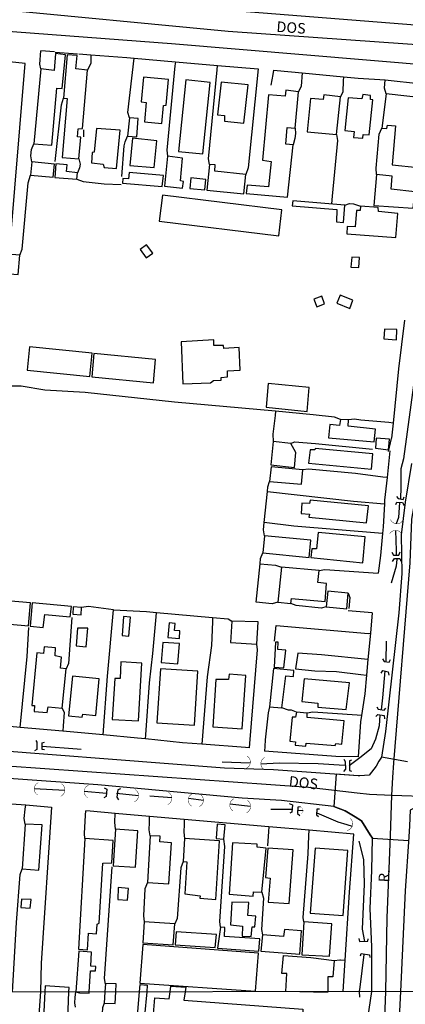
# Model space of a CAD drawing. Units: millimetres. Extents: x 183123 to 185799, y 1671509 to 1674333.
# Drawn here: x 183759 to 183851, y 1673172 to 1673405 of the extents above; entities that cross this region are included whole.
import ezdxf
from ezdxf.enums import TextEntityAlignment as Align

# ---------------------------------------------------------------- set-up
doc = ezdxf.new("R2010")
doc.units = ezdxf.units.MM
doc.header["$LTSCALE"] = 10
doc.header["$MEASUREMENT"] = 0
doc.layers.get('0').update_dxf_attribs({"linetype": 'CONTINUOUS'})
for name, color, linetype in [('V-BUEIRO', 5, 'CONTINUOUS'), ('V-EDIFICACAO', 2, 'CONTINUOUS'), ('V-LOTE', 1, 'CONTINUOUS'), ('V-PONTE_VIADUTO_PASSARELA', 2, 'CONTINUOUS'), ('V-QUADRA', 2, 'CONTINUOUS'), ('V-TESTADA', 210, 'CONTINUOUS'), ('V-VALETA', 173, 'CONTINUOUS')]:
    doc.layers.add(name, color=color, linetype=linetype)
for name, color, linetype, plot in [('V-CRUZAMENTO', 1, 'CONTINUOUS', False), ('V-EIXO_DE_LOGRADOURO', 3, 'CONTINUOUS', False), ('X-LIMITE_1000', 7, 'CONTINUOUS', False)]:
    doc.layers.add(name, color=color, linetype=linetype, plot=plot)
doc.styles.get("Standard").update_dxf_attribs({"font": 'ARIAL.TTF'})

# ---------------------------------------------------------------- blocks, each defined once
blk = doc.blocks.new('305')
at = {"color": 0, "linetype": 'ByBlock', "const_width": 0.05}
blk.add_lwpolyline([(0.73, 0.39, 0.60863), (-0.73, 0.38)], format="xyb", dxfattribs=at)

msp = doc.modelspace()

# ---------------------------------------------------------------- linework, layer by layer
at = {"layer": 'V-CRUZAMENTO'}
msp.add_lwpolyline([(183851.15, 1673229.51), (183845, 1673230.59), (183844.43, 1673229.62), (183843.75, 1673228.46), (183842.13, 1673226.34), (183839.91, 1673226.17), (183839.54, 1673226.2), (183834.267, 1673226.57), (183833.73, 1673218.92), (183836.43, 1673217.9), (183838.79, 1673216.48), (183840.33, 1673215.56), (183842.37, 1673212.24), (183842.86, 1673211.45), (183851.425, 1673210.877)], dxfattribs=at)
at = {"layer": 'V-EDIFICACAO'}
for points in [[(183752.44, 1673395.52), (183748.68, 1673350.63), (183756.97, 1673349.95), (183760.69, 1673394.71), (183752.44, 1673395.52)], [(183764.41, 1673393.38), (183764.41, 1673393.38), (183762.74, 1673375.64), (183767.06, 1673375.39), (183768.21, 1673388.85), (183769.5, 1673388.77), (183770.27, 1673396.76), (183767.92, 1673397.02), (183767.57, 1673393.04), (183764.41, 1673393.38), (183764.41, 1673393.38)], [(183770.69, 1673396.76), (183769.75, 1673386.46), (183770.65, 1673386.37), (183769.5, 1673372.44), (183773.43, 1673372.09), (183773.9, 1673377.27), (183773.13, 1673377.35), (183773.26, 1673379.23), (183774.29, 1673379.28), (183775.48, 1673393.13), (183772.7, 1673393.43), (183773, 1673396.55), (183770.69, 1673396.76)], [(183788.74, 1673391.42), (183788.18, 1673385.6), (183789.33, 1673385.47), (183788.99, 1673380.9), (183793.05, 1673380.47), (183793.44, 1673384.75), (183794.04, 1673384.83), (183794.63, 1673390.86), (183788.74, 1673391.42)], [(183798.7, 1673390.82), (183796.99, 1673373.89), (183802.76, 1673373.29), (183804.51, 1673390.22), (183798.7, 1673390.82)], [(183807.07, 1673390.26), (183806.26, 1673382.53), (183807.89, 1673382.35), (183807.89, 1673381.07), (183812.46, 1673380.6), (183813.44, 1673389.66), (183807.07, 1673390.26)], [(183818.28, 1673387.27), (183816.86, 1673371.84), (183818.92, 1673371.5), (183818.32, 1673365.47), (183813.23, 1673365.9), (183812.97, 1673363.93), (183822.76, 1673363.03), (183824.09, 1673375.43), (183822.42, 1673375.6), (183822.72, 1673379.53), (183824.56, 1673379.4), (183825.37, 1673388), (183822.42, 1673388.34), (183822.21, 1673386.93), (183818.28, 1673387.27)], [(183831.19, 1673386.16), (183828.19, 1673386.42), (183827.47, 1673378.55), (183834.35, 1673377.87), (183835.29, 1673386.8), (183831.36, 1673387.27), (183831.19, 1673386.16)], [(183840.59, 1673387.36), (183840.38, 1673386.33), (183837.13, 1673386.59), (183836.36, 1673378.85), (183838.54, 1673378.63), (183838.41, 1673377.18), (183840.59, 1673377.01), (183840.68, 1673377.87), (183842.13, 1673377.78), (183842.94, 1673386.07), (183842.43, 1673386.16), (183842.43, 1673387.1), (183840.59, 1673387.36)], [(183846.11, 1673387.48), (183846.11, 1673387.48), (183845.12, 1673379.36), (183846.28, 1673379.28), (183846.41, 1673380.09), (183848.37, 1673379.92), (183847.56, 1673370.68), (183853.59, 1673370.08), (183855.21, 1673386.5), (183846.11, 1673387.48), (183846.11, 1673387.48)], [(183785.4, 1673381.84), (183785.4, 1673381.84), (183784.93, 1673377.48), (183787.11, 1673377.31), (183787.45, 1673381.63), (183785.4, 1673381.84), (183785.4, 1673381.84)], [(183777.58, 1673379.32), (183777.06, 1673373.72), (183776.59, 1673373.59), (183776.38, 1673371.15), (183779.2, 1673370.85), (183779.37, 1673370.08), (183782.32, 1673369.83), (183783.18, 1673378.89), (183777.58, 1673379.32)], [(183786.08, 1673377.01), (183785.49, 1673370.56), (183791.26, 1673370.08), (183791.86, 1673376.41), (183786.08, 1673377.01)], [(183794.38, 1673372.74), (183794.38, 1673372.74), (183793.65, 1673365.64), (183797.97, 1673365.21), (183798.14, 1673366.79), (183797.46, 1673366.92), (183797.97, 1673372.31), (183794.38, 1673372.74), (183794.38, 1673372.74)], [(183762.27, 1673371.41), (183762.27, 1673371.41), (183761.97, 1673368.29), (183767.36, 1673367.78), (183767.62, 1673370.9), (183762.27, 1673371.41), (183762.27, 1673371.41)], [(183767.96, 1673370.94), (183767.74, 1673367.73), (183772.96, 1673367.35), (183773.09, 1673368.8), (183773.09, 1673368.8), (183773.09, 1673368.8), (183770.52, 1673369.1), (183770.65, 1673370.73), (183767.96, 1673370.94)], [(183805.62, 1673369.19), (183805.71, 1673370.68), (183804.34, 1673370.81), (183803.7, 1673364.74), (183812.46, 1673363.84), (183812.93, 1673368.42), (183805.62, 1673369.19)], [(183785.36, 1673368.93), (183785.14, 1673367.39), (183783.86, 1673367.48), (183783.73, 1673366.41), (183793.14, 1673365.6), (183793.44, 1673368.16), (183785.36, 1673368.93)], [(183799.89, 1673367.61), (183799.64, 1673365.08), (183803.23, 1673364.83), (183803.44, 1673367.22), (183799.89, 1673367.61)], [(183843.88, 1673368.46), (183843.88, 1673368.46), (183843.2, 1673361.11), (183852.52, 1673360.47), (183852.52, 1673360.47), (183852.9, 1673364.36), (183847.35, 1673364.95), (183847.56, 1673368.03), (183843.88, 1673368.46), (183843.88, 1673368.46)], [(183793.18, 1673363.54), (183792.45, 1673357.39), (183820.71, 1673353.93), (183821.44, 1673360.04), (183793.18, 1673363.54)], [(183836.36, 1673361.19), (183824.05, 1673362.22), (183823.92, 1673360.98), (183834.48, 1673360.17), (183834.35, 1673357.22), (183836.02, 1673357.09), (183836.36, 1673361.19)], [(183844.31, 1673359.65), (183844.27, 1673360.59), (183840.04, 1673360.94), (183839.95, 1673359.87), (183839.14, 1673359.87), (183838.8, 1673356.02), (183836.91, 1673356.15), (183836.79, 1673354.4), (183848.41, 1673353.5), (183848.88, 1673359.18), (183844.31, 1673359.65)], [(183789.46, 1673351.75), (183787.92, 1673350.68), (183789.33, 1673348.67), (183790.92, 1673349.78), (183789.46, 1673351.75)], [(183746.03, 1673350.46), (183745.69, 1673345.8), (183759.07, 1673344.73), (183759.45, 1673349.35), (183746.03, 1673350.46)], [(183837.98, 1673348.88), (183837.77, 1673346.53), (183839.69, 1673346.4), (183839.86, 1673348.75), (183837.98, 1673348.88)], [(183829.05, 1673338.96), (183829.69, 1673337.12), (183831.57, 1673337.81), (183830.93, 1673339.65), (183829.05, 1673338.96)], [(183835.25, 1673339.86), (183834.48, 1673337.98), (183837.56, 1673336.74), (183838.28, 1673338.66), (183835.25, 1673339.86)], [(183845.72, 1673331.87), (183845.59, 1673329.51), (183848.54, 1673329.3), (183848.63, 1673331.74), (183845.72, 1673331.87)], [(183805.36, 1673327.93), (183805.36, 1673329.3), (183797.63, 1673328.87), (183798.05, 1673318.91), (183804.6, 1673319.17), (183805.24, 1673319.68), (183807.07, 1673319.73), (183807.07, 1673320.37), (183808.57, 1673320.54), (183808.57, 1673321.99), (183811.61, 1673322.16), (183811.35, 1673327.46), (183807.72, 1673327.25), (183807.63, 1673327.98), (183805.36, 1673327.93)], [(183761.76, 1673327.63), (183761.16, 1673322.12), (183776.04, 1673320.67), (183776.55, 1673326.14), (183761.76, 1673327.63)], [(183776.94, 1673326.09), (183776.47, 1673320.58), (183791.09, 1673319.13), (183791.56, 1673324.68), (183776.94, 1673326.09)], [(183818.246, 1673318.943), (183817.706, 1673313.388), (183827.43, 1673312.385), (183827.893, 1673318.017), (183818.246, 1673318.943)], [(183837.13, 1673308.91), (183837.21, 1673310.36), (183835.33, 1673310.49), (183835.12, 1673309.08), (183832.81, 1673309.25), (183832.51, 1673306.13), (183843.28, 1673305.15), (183843.58, 1673308.18), (183837.13, 1673308.91)], [(183819.43, 1673305.28), (183819.43, 1673305.28), (183818.87, 1673299.72), (183824.47, 1673299.12), (183824.73, 1673302.67), (183823.58, 1673304.81), (183819.43, 1673305.28), (183819.43, 1673305.28)], [(183843.75, 1673306.05), (183843.58, 1673303.65), (183846.66, 1673303.31), (183846.92, 1673305.79), (183843.75, 1673306.05)], [(183829.35, 1673303.61), (183829.26, 1673303.27), (183828.11, 1673303.31), (183827.77, 1673300.1), (183842.64, 1673298.73), (183842.99, 1673302.37), (183829.35, 1673303.61)], [(183818.92, 1673299.25), (183818.53, 1673295.83), (183826.1, 1673295.14), (183826.4, 1673298.52), (183818.92, 1673299.25)], [(183828.11, 1673291.38), (183827.98, 1673290.61), (183826.18, 1673290.7), (183826.01, 1673288.26), (183827.98, 1673288.05), (183827.85, 1673287.32), (183841.49, 1673286), (183841.92, 1673290.06), (183828.11, 1673291.38)], [(183830.07, 1673283.73), (183829.65, 1673279.88), (183828.58, 1673279.84), (183828.32, 1673277.83), (183840.63, 1673276.59), (183841.15, 1673282.7), (183830.07, 1673283.73)], [(183817.38, 1673282.96), (183817.38, 1673282.96), (183816.91, 1673278.9), (183827.94, 1673277.83), (183828.28, 1673281.93), (183817.38, 1673282.96), (183817.38, 1673282.96)], [(183821.35, 1673275.52), (183821.35, 1673275.52), (183820.5, 1673267.23), (183823.58, 1673266.93), (183823.7, 1673268.13), (183831.7, 1673267.44), (183832.04, 1673271.67), (183829.99, 1673271.89), (183830.25, 1673274.71), (183821.35, 1673275.52), (183821.35, 1673275.52)], [(183832.3, 1673269.84), (183831.96, 1673266.12), (183836.79, 1673265.69), (183837.13, 1673269.41), (183832.3, 1673269.84)], [(183752.7, 1673267.91), (183751.63, 1673256.37), (183752.78, 1673256.24), (183753.04, 1673257.99), (183756.72, 1673257.65), (183757.1, 1673262.01), (183761.5, 1673261.63), (183761.97, 1673267.1), (183752.7, 1673267.91)], [(183762.36, 1673267.06), (183761.89, 1673261.54), (183765.01, 1673261.24), (183765.39, 1673264.36), (183771.38, 1673263.81), (183771.64, 1673266.2), (183762.36, 1673267.06)], [(183772.11, 1673266.12), (183771.98, 1673264.45), (183773.94, 1673264.24), (183774.03, 1673265.99), (183772.11, 1673266.12)], [(183783.99, 1673263.85), (183783.69, 1673259.36), (183785.27, 1673259.23), (183785.61, 1673263.72), (183783.99, 1673263.85)], [(183809.6, 1673262.78), (183809.6, 1673262.78), (183809.3, 1673257.69), (183815.5, 1673257.31), (183815.84, 1673262.57), (183809.6, 1673262.78), (183809.6, 1673262.78)], [(183773.13, 1673261.11), (183772.79, 1673256.93), (183775.14, 1673256.71), (183775.53, 1673261.07), (183773.13, 1673261.11)], [(183794.819, 1673262.376), (183794.51, 1673258.89), (183797.24, 1673258.68), (183797.33, 1673260.43), (183796.05, 1673260.52), (183796.17, 1673262.23), (183794.819, 1673262.376)], [(183765.22, 1673256.67), (183765.05, 1673255.13), (183763.47, 1673255.26), (183762.27, 1673242.82), (183762.91, 1673242.82), (183762.87, 1673241.41), (183765.95, 1673241.15), (183766.16, 1673242.48), (183769.5, 1673242.18), (183770.4, 1673251.45), (183769.07, 1673251.62), (183769.33, 1673254.23), (183767.79, 1673254.57), (183767.87, 1673256.45), (183765.22, 1673256.67)], [(183793.27, 1673257.69), (183792.92, 1673252.99), (183796.86, 1673252.69), (183797.2, 1673257.48), (183793.27, 1673257.69)], [(183820.5, 1673256.03), (183820.58, 1673257.78), (183819.94, 1673257.78), (183819.6, 1673251.88), (183821.91, 1673251.71), (183822.38, 1673255.86), (183820.5, 1673256.03)], [(183783.39, 1673253.12), (183783.18, 1673249.19), (183781.9, 1673249.19), (183781.34, 1673239.53), (183787.5, 1673239.18), (183788.35, 1673252.82), (183783.39, 1673253.12)], [(183792.71, 1673251.5), (183791.9, 1673238.71), (183800.79, 1673238.16), (183801.6, 1673250.94), (183792.71, 1673251.5)], [(183819.47, 1673251.54), (183818.49, 1673242.52), (183821.48, 1673242.22), (183822.42, 1673249.79), (183824.22, 1673249.66), (183824.3, 1673251.07), (183819.47, 1673251.54)], [(183771.89, 1673249.74), (183770.99, 1673240.38), (183774.24, 1673240.08), (183774.37, 1673240.72), (183777.41, 1673240.47), (183778.22, 1673249.14), (183771.89, 1673249.74)], [(183808.96, 1673250.21), (183808.83, 1673248.93), (183805.79, 1673248.97), (183805.11, 1673237.73), (183812.03, 1673237.26), (183812.89, 1673249.91), (183808.96, 1673250.21)], [(183826.74, 1673249.1), (183826.14, 1673243.72), (183829.99, 1673243.37), (183829.95, 1673242.43), (183836.7, 1673241.83), (183837.43, 1673248.16), (183826.74, 1673249.1)], [(183827.42, 1673239.95), (183827.42, 1673241.02), (183824.9, 1673241.19), (183824.65, 1673240.08), (183823.88, 1673240.08), (183823.36, 1673234.35), (183824.69, 1673234.18), (183824.56, 1673233.41), (183827.12, 1673233.16), (183827.21, 1673233.88), (183834.05, 1673233.33), (183834.22, 1673233.8), (183835.67, 1673233.67), (183836.23, 1673239.14), (183827.42, 1673239.95)], [(183760.69, 1673214.77), (183760.69, 1673214.77), (183760.01, 1673204.17), (183763.94, 1673203.87), (183764.75, 1673214.56), (183760.69, 1673214.77), (183760.69, 1673214.77)], [(183806.18, 1673214.77), (183805.88, 1673211.31), (183807.72, 1673211.18), (183808.06, 1673214.56), (183806.18, 1673214.77)], [(183782.11, 1673213.53), (183782.11, 1673213.53), (183781.55, 1673204.86), (183786.85, 1673204.56), (183787.41, 1673213.19), (183782.11, 1673213.53), (183782.11, 1673213.53)], [(183792.58, 1673210.58), (183792.63, 1673211.91), (183790.32, 1673211.95), (183789.63, 1673200.97), (183794.72, 1673200.62), (183795.32, 1673210.33), (183792.58, 1673210.58)], [(183774.8, 1673211.31), (183774.8, 1673211.31), (183773.3, 1673185.15), (183775.44, 1673184.98), (183775.74, 1673188.95), (183777.62, 1673188.82), (183777.75, 1673191.09), (183778.26, 1673191.3), (183779.07, 1673205.5), (183781.21, 1673205.62), (183781.51, 1673210.84), (183774.8, 1673211.31), (183774.8, 1673211.31)], [(183798.53, 1673198.27), (183802.12, 1673197.8), (183802.07, 1673197.2), (183805.84, 1673196.95), (183806.73, 1673210.8), (183798.44, 1673211.31), (183798.44, 1673211.31), (183798.44, 1673211.31), (183798.1, 1673205.88), (183799, 1673205.84)], [(183815.62, 1673209.26), (183815.58, 1673209.99), (183809.81, 1673210.28), (183808.96, 1673198.14), (183814.64, 1673197.72), (183814.73, 1673198.74), (183816.74, 1673198.61), (183817.76, 1673209.04), (183815.62, 1673209.26)], [(183818.15, 1673209.04), (183817.55, 1673202.12), (183818.66, 1673201.99), (183818.23, 1673196.31), (183823.19, 1673195.96), (183824.09, 1673208.7), (183818.15, 1673209.04)], [(183829.31, 1673209.04), (183828.15, 1673193.7), (183835.93, 1673193.14), (183837.09, 1673208.49), (183829.31, 1673209.04)], [(183782.75, 1673199.73), (183782.62, 1673196.95), (183784.93, 1673196.73), (183785.14, 1673199.55), (183782.75, 1673199.73)], [(183759.84, 1673197.03), (183759.71, 1673195.02), (183761.89, 1673194.85), (183762.1, 1673196.95), (183759.84, 1673197.03)], [(183809.6, 1673196.31), (183809.26, 1673190.88), (183812.16, 1673190.62), (183812.03, 1673188.27), (183814.21, 1673188.14), (183814.39, 1673190.41), (183815.07, 1673190.45), (183815.28, 1673192.97), (183813.4, 1673193.1), (183813.66, 1673196.18), (183809.6, 1673196.31)], [(183788.91, 1673191.65), (183788.91, 1673191.65), (183788.56, 1673186.69), (183795.75, 1673186.22), (183796.09, 1673191.18), (183788.91, 1673191.65), (183788.91, 1673191.65)], [(183826.65, 1673191.6), (183826.65, 1673191.6), (183826.18, 1673183.86), (183832.73, 1673183.48), (183833.28, 1673191.18), (183826.65, 1673191.6), (183826.65, 1673191.6)], [(183796.43, 1673189.25), (183796.22, 1673186.17), (183805.71, 1673185.53), (183805.96, 1673188.61), (183796.43, 1673189.25)], [(183807.89, 1673188.14), (183807.97, 1673190.28), (183806.95, 1673190.36), (183806.22, 1673185.4), (183816.01, 1673184.68), (183816.27, 1673187.58), (183807.89, 1673188.14)], [(183822.08, 1673189.85), (183821.82, 1673188.14), (183816.86, 1673188.57), (183816.48, 1673184.68), (183825.67, 1673183.95), (183826.06, 1673189.51), (183822.08, 1673189.85)], [(183788.52, 1673186.3), (183787.88, 1673177.11), (183815.2, 1673175.23), (183815.92, 1673184.25), (183788.52, 1673186.3)], [(183775.86, 1673175.05), (183776.183, 1673180.052), (183777.372, 1673180.014), (183777.415, 1673181.051), (183776.228, 1673181.154), (183776.443, 1673184.422), (183773.393, 1673184.659), (183773.393, 1673184.659), (183772.7, 1673175.04), (183773.58, 1673174.86), (183775.82, 1673174.72)], [(183822.39, 1673175.11), (183822.62, 1673179.37), (183821.46, 1673179.43), (183821.81, 1673183.63), (183828.29, 1673183.18), (183833.79, 1673182.51), (183833.5, 1673178.59), (183832.34, 1673178.59), (183832.29, 1673175.13), (183832.26, 1673174.91)], [(183782.16, 1673175.06), (183782.272, 1673176.934), (183779.729, 1673177.071), (183779.57, 1673175.05), (183779.4, 1673172.4), (183782.03, 1673172.32)], [(183789.48, 1673175.07), (183788.93, 1673169.42), (183787.28, 1673169.46), (183787.73, 1673175.06), (183787.923, 1673176.78), (183789.615, 1673176.637)], [(183771.04, 1673175.04), (183771.14, 1673176.06), (183765.45, 1673176.45), (183765.39, 1673175.03), (183765.09, 1673168.86), (183770.78, 1673168.67)], [(183798.58, 1673175.08), (183798.28, 1673173.12), (183826.4, 1673170.98), (183826.4, 1673170.98), (183826.4, 1673170.98), (183826.02, 1673159.69), (183790.44, 1673162.3), (183791.41, 1673173.62), (183794.79, 1673173.4), (183795.01, 1673175.07), (183795.169, 1673176.445), (183798.722, 1673176.185)]]:
    msp.add_lwpolyline(points, close=True, dxfattribs=at)
at = {"layer": 'V-EIXO_DE_LOGRADOURO'}
for points in [[(183675.38, 1673413.38), (183723.65, 1673409.63), (183752.63, 1673407.72), (183808.71, 1673402.32), (183864.61, 1673398.36)], [(183847.95, 1673229.23), (183851.84, 1673276.55), (183852.19, 1673286.88), (183855.09, 1673303.39), (183857.29, 1673320.57), (183858.91, 1673337.64), (183861.23, 1673354.48), (183862.04, 1673371.21), (183863.31, 1673387.94), (183863.47, 1673389.19)], [(183658.97, 1673237.29), (183664.09, 1673237.2), (183690.29, 1673234.96), (183729.59, 1673231.93), (183742.69, 1673230.02), (183756.48, 1673228.56), (183827.78, 1673223.51), (183839.23, 1673222.17)], [(183847.51, 1673221.63), (183847.67, 1673225.8), (183847.95, 1673229.23)], [(183839.23, 1673222.17), (183842.15, 1673221.83), (183847.51, 1673221.63)], [(183847.14, 1673211.96), (183847.51, 1673221.63)], [(183847.51, 1673221.63), (183856.87, 1673221.27), (183856.88, 1673221.27)], [(183846.05, 1673175.15), (183846.39, 1673192.56), (183847.14, 1673211.96)], [(183839.22, 1673082.84), (183842.84, 1673128.76), (183845.24, 1673154.27), (183846.05, 1673175.15)]]:
    msp.add_lwpolyline(points, dxfattribs=at)
at = {"layer": 'V-LOTE'}
for points in [[(183764.41, 1673393.38), (183764.17, 1673394.56), (183764.45, 1673397.71)], [(183767.69, 1673397.43), (183764.45, 1673397.71)], [(183773.44, 1673396.93), (183776.22, 1673396.72)], [(183776.22, 1673396.72), (183776.26, 1673394.73), (183775.48, 1673393.13)], [(183776.22, 1673396.72), (183784.76, 1673396.09), (183786.52, 1673395.94)], [(183785.4, 1673381.84), (183785, 1673383.06), (183786.52, 1673395.94)], [(183786.52, 1673395.94), (183796.26, 1673395.09)], [(183796.26, 1673395.09), (183796.16, 1673394.09), (183794.22, 1673374.17), (183794.38, 1673372.74)], [(183796.26, 1673395.09), (183806.26, 1673394.23)], [(183804.34, 1673370.81), (183804.07, 1673372.15), (183806.16, 1673393.21), (183806.26, 1673394.23)], [(183806.26, 1673394.23), (183815.88, 1673393.4)], [(183815.88, 1673393.4), (183813.49, 1673370.03), (183812.93, 1673368.42)], [(183819.47, 1673393.09), (183819.3, 1673392.1), (183818.88, 1673389.57)], [(183819.47, 1673393.09), (183820.37, 1673393.01), (183826.29, 1673392.46)], [(183826.29, 1673392.46), (183826.03, 1673389.35), (183825.37, 1673388)], [(183826.29, 1673392.46), (183836.03, 1673391.56)], [(183836.03, 1673391.56), (183835.98, 1673390.54), (183835.85, 1673388), (183835.29, 1673386.8)], [(183836.03, 1673391.56), (183839.48, 1673391.24), (183845.92, 1673390.79)], [(183846.11, 1673387.48), (183845.72, 1673388.87), (183845.92, 1673390.79)], [(183845.92, 1673390.79), (183846.62, 1673390.74), (183853.81, 1673389.96), (183856.01, 1673389.99), (183855.66, 1673387.04)], [(183767.83, 1673371.47), (183769.29, 1673384.88), (183769.75, 1673386.46)], [(183824.56, 1673379.4), (183824.68, 1673378.15), (183824.55, 1673376.9), (183824.09, 1673375.43)], [(183843.88, 1673368.46), (183843.78, 1673369.91), (183844.47, 1673377.95), (183845.12, 1673379.36)], [(183774.48, 1673378.98), (183774.48, 1673377.3)], [(183783.6, 1673367.93), (183784.12, 1673375.22), (183784.35, 1673376.18), (183784.93, 1673377.48)], [(183834.35, 1673377.87), (183834.64, 1673376.47), (183833.35, 1673363.33), (183833.16, 1673361.46)], [(183762.27, 1673371.41), (183762.08, 1673372.81), (183762.23, 1673374.34), (183762.74, 1673375.64)], [(183773.43, 1673372.09), (183773.69, 1673370.86), (183773.61, 1673370), (183773.09, 1673368.8)], [(183759.45, 1673349.35), (183760.02, 1673350.76), (183761.42, 1673366.43), (183761.97, 1673368.29)], [(183772.96, 1673367.35), (183774.45, 1673366.77), (183779.42, 1673366.25), (183783.42, 1673366.08)], [(183836.36, 1673361.19), (183837.44, 1673361.59), (183838.4, 1673361.51), (183840.04, 1673360.94)], [(183850.45, 1673334), (183849.06, 1673322.42), (183847.79, 1673309.63)], [(183819.96, 1673312.4), (183796.05, 1673314.6), (183774.95, 1673316.85), (183765.35, 1673317.41), (183759.74, 1673318.31), (183757.02, 1673318.31)], [(183819.96, 1673312.4), (183819.84, 1673311.39), (183819.28, 1673306.98), (183819.43, 1673305.28)], [(183835.33, 1673310.49), (183833.91, 1673311.02), (183828.84, 1673311.59), (183819.96, 1673312.4)], [(183847.79, 1673309.63), (183846.76, 1673309.72), (183840.12, 1673310.3), (183838.63, 1673310.53), (183837.21, 1673310.36)], [(183847.79, 1673309.63), (183847.43, 1673306.06)], [(183823.58, 1673304.81), (183824.41, 1673305.15), (183829.43, 1673304.77), (183842.91, 1673303.43)], [(183847.02, 1673303.02), (183846.33, 1673296.74)], [(183846.33, 1673296.74), (183845.32, 1673296.86), (183838.91, 1673297.65), (183827.77, 1673298.73), (183826.4, 1673298.52)], [(183818.02, 1673293.4), (183818.14, 1673294.57), (183818.53, 1673295.83)], [(183846.33, 1673296.74), (183845.74, 1673291.39), (183845.7, 1673290.52)], [(183817.27, 1673286.11), (183818.02, 1673293.4)], [(183818.02, 1673293.4), (183838.38, 1673291.15), (183845.7, 1673290.52)], [(183845.7, 1673290.52), (183845.45, 1673285.1), (183845.3, 1673283.46)], [(183817.38, 1673282.96), (183817.09, 1673284.35), (183817.27, 1673286.11)], [(183845.3, 1673283.46), (183824.3, 1673285.26), (183817.27, 1673286.11)], [(183845.3, 1673283.46), (183844.81, 1673278.3), (183844.23, 1673274.14)], [(183816.29, 1673276.35), (183816.42, 1673277.58), (183816.91, 1673278.9)], [(183820.5, 1673267.23), (183819.16, 1673266.86), (183815.36, 1673267.26), (183816.29, 1673276.35)], [(183816.29, 1673276.35), (183819.97, 1673276.04), (183821.35, 1673275.52)], [(183830.25, 1673274.71), (183831.6, 1673275), (183844.23, 1673274.14)], [(183781.62, 1673265.42), (183775.74, 1673266.19), (183774.03, 1673265.99)], [(183779.14, 1673235.83), (183780.18, 1673249.73), (183781.62, 1673265.42)], [(183781.62, 1673265.42), (183789.41, 1673265.03), (183791.78, 1673264.81)], [(183831.96, 1673266.12), (183830.73, 1673265.86), (183824.86, 1673266.44), (183823.58, 1673266.93)], [(183842.84, 1673264.7), (183837.17, 1673265.2)], [(183771.74, 1673263.64), (183770.94, 1673252.76), (183770.4, 1673251.45)], [(183789.16, 1673234.9), (183789.23, 1673235.9), (183790.14, 1673248.13), (183790.95, 1673255.14), (183791.69, 1673263.8), (183791.78, 1673264.81)], [(183791.78, 1673264.81), (183805.05, 1673263.61)], [(183805.05, 1673263.61), (183805.02, 1673262.59), (183804.82, 1673256.98), (183803.78, 1673249.58), (183802.49, 1673233.64)], [(183805.05, 1673263.61), (183808.72, 1673263.28), (183809.6, 1673262.78)], [(183842.84, 1673264.7), (183842.4, 1673259.9)], [(183759.5, 1673237.62), (183761.15, 1673254.39), (183761.61, 1673261.23)], [(183819.72, 1673258.02), (183820.07, 1673261.72), (183841.94, 1673259.81), (183842.4, 1673259.9)], [(183842.4, 1673259.9), (183841.83, 1673253.69)], [(183813.82, 1673232.8), (183813.9, 1673233.8), (183815.65, 1673255.96), (183815.5, 1673257.31)], [(183841.83, 1673253.69), (183830.81, 1673254.81), (183825.2, 1673255.15), (183824.68, 1673251.51), (183829.25, 1673251.01), (183834.34, 1673250.84), (183840.11, 1673250.12), (183841.49, 1673249.95)], [(183841.83, 1673253.69), (183841.49, 1673249.95)], [(183841.49, 1673249.95), (183841.09, 1673245.54), (183840.29, 1673240.45)], [(183769.5, 1673242.18), (183769.94, 1673241.18), (183769.73, 1673238.03), (183769.64, 1673236.7)], [(183818.49, 1673242.52), (183818.25, 1673241.04), (183817.5, 1673234.7), (183817.39, 1673233.07), (183817.32, 1673231.98)], [(183824.9, 1673241.19), (183823.73, 1673241.68), (183823.01, 1673241.74), (183821.48, 1673242.22)], [(183840.29, 1673240.45), (183840.05, 1673238.91), (183839.47, 1673230.65), (183834.25, 1673230.76), (183818.33, 1673231.9), (183817.32, 1673231.98)], [(183840.29, 1673240.45), (183839.29, 1673240.51), (183828.74, 1673241.2), (183827.42, 1673241.02)], [(183759.5, 1673237.62), (183749.67, 1673238.51)], [(183769.64, 1673236.7), (183759.5, 1673237.62)], [(183779.14, 1673235.83), (183769.64, 1673236.7)], [(183789.16, 1673234.9), (183787.31, 1673235.09), (183779.14, 1673235.83)], [(183802.49, 1673233.64), (183797.97, 1673233.97), (183789.16, 1673234.9)], [(183813.82, 1673232.8), (183812.82, 1673232.87), (183802.49, 1673233.64)], [(183757.49, 1673219.58), (183760.84, 1673219.28)], [(183760.69, 1673214.77), (183760.45, 1673216.04), (183760.72, 1673218.28), (183760.84, 1673219.28)], [(183760.84, 1673219.28), (183766.96, 1673218.73)], [(183766.96, 1673218.73), (183764.54, 1673181.88), (183764.33, 1673175.03)], [(183774.8, 1673211.31), (183774.73, 1673212.56), (183775.01, 1673216.88), (183775.08, 1673217.88)], [(183782.04, 1673217.28), (183776.08, 1673217.79), (183775.08, 1673217.88)], [(183782.11, 1673213.53), (183781.97, 1673215.22), (183782.04, 1673217.28)], [(183790.16, 1673216.57), (183782.04, 1673217.28)], [(183790.32, 1673211.95), (183790.07, 1673213.38), (183790.12, 1673215.16), (183790.16, 1673216.57)], [(183798.36, 1673215.86), (183790.16, 1673216.57)], [(183798.36, 1673215.86), (183798.33, 1673214.75), (183798.28, 1673212.87), (183798.44, 1673211.31)], [(183818.4, 1673214.13), (183798.36, 1673215.86)], [(183818.4, 1673214.13), (183818.32, 1673213.01), (183818.07, 1673209.62)], [(183827.88, 1673213.31), (183818.4, 1673214.13)], [(183826.65, 1673191.6), (183826.48, 1673192.66), (183827.66, 1673207.69), (183827.83, 1673212), (183827.88, 1673213.31)], [(183836.45, 1673182.57), (183837.46, 1673198.61), (183838.51, 1673212.39), (183827.88, 1673213.31)], [(183806.95, 1673190.36), (183806.76, 1673191.74), (183807.99, 1673209.44), (183807.72, 1673211.18)], [(183779.75, 1673176.91), (183779.48, 1673178.26), (183781.3, 1673204.62)], [(183798.1, 1673205.88), (183797.54, 1673204.44), (183796.65, 1673192.45), (183796.09, 1673191.18)], [(183757.69, 1673175.02), (183758.64, 1673191.46), (183759.51, 1673202.81), (183760.01, 1673204.17)], [(183789.63, 1673200.97), (183789.04, 1673199.43), (183788.72, 1673193.06), (183788.91, 1673191.65)], [(183816.74, 1673198.61), (183817.07, 1673197.19), (183816.66, 1673189.8), (183816.86, 1673188.57)], [(183833.79, 1673182.51), (183835.19, 1673182.63), (183835.3, 1673182.63), (183836.45, 1673182.57)], [(183835.98, 1673175.13), (183836.45, 1673182.57)], [(183764.33, 1673175.03), (183763.47, 1673163.08), (183763.74, 1673162.08)], [(183772.66, 1673171.47), (183772.45, 1673172.48), (183772.52, 1673173.73), (183772.7, 1673175.04)], [(183779.4, 1673172.4), (183779, 1673171.32), (183778.89, 1673168.74), (183779.32, 1673167.76)]]:
    msp.add_lwpolyline(points, dxfattribs=at)
at = {"layer": 'V-PONTE_VIADUTO_PASSARELA'}
for points in [[(183848.391, 1673290.383), (183848.656, 1673290.94), (183849.96, 1673290.867), (183850.35, 1673290.116)], [(183848.606, 1673292.244), (183848.946, 1673291.736), (183850.178, 1673291.568), (183850.372, 1673292.196)], [(183847.446, 1673279.046), (183847.883, 1673278.345), (183849.165, 1673278.395), (183849.455, 1673279.119)], [(183847.639, 1673276.871), (183848.076, 1673277.549), (183849.333, 1673277.549), (183849.598, 1673276.969)], [(183845.286, 1673253.838), (183845.63, 1673253.212), (183846.855, 1673253.041), (183847.138, 1673253.725)], [(183844.917, 1673250.467), (183845.318, 1673251.064), (183846.568, 1673250.75), (183846.74, 1673249.954)], [(183843.893, 1673242.497), (183844.265, 1673241.9), (183845.658, 1673241.701), (183846.085, 1673242.185)], [(183843.696, 1673240.22), (183844.122, 1673240.675), (183845.63, 1673240.42), (183845.744, 1673239.623)], [(183763.268, 1673234.527), (183763.508, 1673234.155), (183763.444, 1673232.381), (183762.939, 1673232.117)], [(183765.284, 1673232.291), (183764.736, 1673232.424), (183764.736, 1673233.978), (183765.327, 1673234.132)], [(183836.11, 1673230.104), (183836.468, 1673229.551), (183836.5, 1673227.729), (183836.013, 1673227.207)], [(183837.901, 1673229.877), (183837.446, 1673229.713), (183837.446, 1673227.403), (183837.965, 1673227.241)], [(183779.389, 1673223.367), (183780.041, 1673222.976), (183779.912, 1673221.252), (183779.324, 1673220.959)], [(183783.296, 1673223.074), (183782.677, 1673222.878), (183782.419, 1673221.088), (183782.809, 1673220.503)], [(183823.141, 1673219.616), (183823.954, 1673219.289), (183823.793, 1673217.565), (183823.367, 1673217.305)], [(183825.874, 1673218.867), (183825.258, 1673218.736), (183825.125, 1673217.239), (183825.713, 1673216.783)], [(183830.372, 1673218.247), (183829.753, 1673218.247), (183829.656, 1673216.912), (183830.143, 1673216.521)], [(183839.656, 1673187.695), (183839.86, 1673187.009), (183841.798, 1673187.088), (183841.837, 1673187.575)], [(183840.021, 1673183.576), (183840.222, 1673184.1), (183842.202, 1673183.817), (183842.281, 1673183.173)]]:
    msp.add_lwpolyline(points, dxfattribs=at)
at = {"layer": 'V-QUADRA'}
msp.add_line((183723.94, 1673414.07), (183859.9, 1673403.29), dxfattribs=at)
for points in [[(183714.18, 1673405.65), (183748.5, 1673403.19), (183754.5, 1673402.5), (183795.36, 1673399.38), (183858.42, 1673394.16)], [(183852.1, 1673300.04), (183850.65, 1673290.92), (183849.71, 1673283.18), (183849.8, 1673274), (183849.15, 1673264.71), (183846, 1673236.62), (183845, 1673230.59), (183844.43, 1673229.62), (183843.75, 1673228.46), (183842.13, 1673226.34), (183839.91, 1673226.17), (183839.54, 1673226.2), (183819.47, 1673227.61), (183807.86, 1673227.99), (183740.54, 1673233.16)], [(183841.77, 1673168.75), (183842.71, 1673175.14), (183842.71, 1673185.74), (183842.34, 1673194.75), (183842.77, 1673203.76), (183842.86, 1673211.45), (183842.37, 1673212.24), (183840.33, 1673215.56), (183838.79, 1673216.48), (183836.43, 1673217.9), (183833.73, 1673218.92), (183821.35, 1673220.33), (183812.02, 1673220.88), (183777.94, 1673224), (183756.85, 1673225.56)], [(184003.4, 1673158.51), (184005.89, 1673175.38), (184007.43, 1673188.55), (184009.13, 1673198.99), (184009.48, 1673201.12), (184008.46, 1673202.33), (184006.64, 1673203.32), (184006.18, 1673203.42), (184001.86, 1673204.31), (183990.54, 1673204.92), (183979.22, 1673206.08), (183944.93, 1673208.68), (183928.72, 1673211.38), (183900.62, 1673214.91), (183886.57, 1673215.85), (183858.93, 1673218.5), (183856.72, 1673218.61), (183853.19, 1673218.78), (183851.77, 1673218.06), (183851.65, 1673214.32), (183851.48, 1673211.7), (183850.63, 1673198.99), (183849.49, 1673175.15), (183848.06, 1673145.52)]]:
    msp.add_lwpolyline(points, dxfattribs=at)
at = {"layer": 'V-TESTADA'}
for points in [[(183767.85, 1673397.4), (183773.12, 1673396.95)], [(183847.28, 1673305.96), (183846.59, 1673302.93)], [(183837.13, 1673269.41), (183837.53, 1673268.38), (183837.28, 1673265.73)]]:
    msp.add_lwpolyline(points, dxfattribs=at)
at = {"layer": 'V-VALETA'}
for points in [[(183852.87, 1673320.31), (183850.24, 1673301.14), (183849.6, 1673298.78), (183849.623, 1673294.444), (183849.527, 1673291.713)], [(183849.272, 1673290.862), (183849.018, 1673287.303), (183848.52, 1673285.8)], [(183848.35, 1673284.23), (183848.49, 1673279.44), (183848.52, 1673278.44)], [(183848.65, 1673277.44), (183848.65, 1673277.44), (183848.52, 1673275.75), (183847.3, 1673271.76)], [(183846.13, 1673253.22), (183846.228, 1673258.051)], [(183845.83, 1673251.02), (183845.28, 1673244.65), (183844.962, 1673241.8)], [(183844.65, 1673240.58), (183844.44, 1673238.03), (183843.6, 1673234.82), (183842.55, 1673232.53), (183839.88, 1673230.45)], [(183764.736, 1673233.201), (183773.03, 1673232.52)], [(183773.03, 1673232.52), (183773.95, 1673232.44)], [(183839.88, 1673230.45), (183837.4, 1673228.53)], [(183813.97, 1673229.14), (183807.34, 1673229.42)], [(183836.28, 1673228.61), (183830.06, 1673228.97), (183820.78, 1673229.19), (183816.49, 1673228.93)], [(183762.85, 1673223.15), (183770.12, 1673222.76)], [(183774.67, 1673222.51), (183779.96, 1673222.09)], [(183782.32, 1673222.09), (183787.55, 1673221.48)], [(183790.24, 1673221.44), (183795.4, 1673221.07)], [(183799.36, 1673220.9), (183802.89, 1673220.4)], [(183809.17, 1673219.54), (183814.06, 1673219.01)], [(183818.82, 1673218.3), (183823.85, 1673218.3)], [(183825.198, 1673218.055), (183826.459, 1673217.949)], [(183829.715, 1673217.452), (183834.7, 1673215.32), (183836.83, 1673214.63), (183838.08, 1673214.23)], [(183839.69, 1673210.72), (183840.79, 1673206.34), (183840.91, 1673200.56), (183840.46, 1673189.9), (183841.043, 1673186.985)], [(183840.852, 1673183.909), (183839.89, 1673176.14), (183839.78, 1673175.13)], [(183839.78, 1673175.13), (183839.824, 1673173.786)]]:
    msp.add_lwpolyline(points, dxfattribs=at)
at = {"layer": 'X-LIMITE_1000'}
msp.add_line((185535.142, 1673177.496), (183124.336, 1673174.07), dxfattribs=at)

# ---------------------------------------------------------------- block references
at = {"layer": 'V-BUEIRO'}
for p, xscale, yscale, zscale, rotation in [((183848.68, 1673287.45), 1.999997597948127, 1.999997597948127, 1.999997597948127, 175), ((183848.68, 1673287.45), 1.999997597948127, 1.999997597948127, 1.999997597948127, 175), ((183848.35, 1673282.57), 1.999994761133144, 1.999994761133144, 1.999994761133144, 355), ((183848.35, 1673282.57), 1.999994761133144, 1.999994761133144, 1.999994761133144, 355), ((183812.34, 1673229.44), 1.999996735079184, 1.999996735079184, 1.999996735079184, 265.9999999999999), ((183812.34, 1673229.44), 1.999996735079184, 1.999996735079184, 1.999996735079184, 265.9999999999999), ((183818.14, 1673229.03), 1.999996602535248, 1.999996602535248, 1.999996602535248, 90), ((183818.14, 1673229.03), 1.999996602535248, 1.999996602535248, 1.999996602535248, 90), ((183764.51, 1673223.04), 1.999995277691714, 1.999995277691714, 1.999995277691714, 86.00000000000001), ((183768.46, 1673222.87), 1.99999543684212, 1.99999543684212, 1.99999543684212, 265.9999999999999), ((183776.33, 1673222.42), 1.999995277691714, 1.999995277691714, 1.999995277691714, 86.00000000000001), ((183785.89, 1673221.53), 1.99999543684212, 1.99999543684212, 1.99999543684212, 265.9999999999999), ((183793.76, 1673220.86), 1.99999543684212, 1.99999543684212, 1.99999543684212, 265.9999999999999), ((183793.76, 1673220.86), 1.99999543684212, 1.99999543684212, 1.99999543684212, 265.9999999999999), ((183800.95, 1673220.42), 1.999995277691714, 1.999995277691714, 1.999995277691714, 86.00000000000001), ((183800.95, 1673220.42), 1.999995277691714, 1.999995277691714, 1.999995277691714, 86.00000000000001), ((183801.23, 1673220.41), 1.99999543684212, 1.99999543684212, 1.99999543684212, 265.9999999999999), ((183801.23, 1673220.41), 1.99999543684212, 1.99999543684212, 1.99999543684212, 265.9999999999999), ((183810.79, 1673219.23), 1.999995277691714, 1.999995277691714, 1.999995277691714, 86.00000000000001), ((183810.79, 1673219.23), 1.999995277691714, 1.999995277691714, 1.999995277691714, 86.00000000000001), ((183812.4, 1673218.95), 1.99999543684212, 1.99999543684212, 1.99999543684212, 265.9999999999999), ((183812.4, 1673218.95), 1.99999543684212, 1.99999543684212, 1.99999543684212, 265.9999999999999), ((183836.55, 1673214.86), 1.999998118127202, 1.999998118127202, 1.999998118127202, 255), ((183836.55, 1673214.86), 1.999998118127202, 1.999998118127202, 1.999998118127202, 255)]:
    msp.add_blockref('305', p, dxfattribs=dict(at, xscale=xscale, yscale=yscale, zscale=zscale, rotation=rotation))
at = {"layer": 'V-BUEIRO', "rotation": 270}
msp.add_blockref('305', (183825.63, 1673217.946), dxfattribs=at)

# ---------------------------------------------------------------- texts
for s, rotation, p in [('DOS', 356, (183820.05, 1673401.4)), ('DOS', 354, (183822.91, 1673222.88)), ('R.', 86, (183847.56, 1673200.85))]:
    msp.add_text(s, height=2.5, rotation=rotation).set_placement(p, align=Align.BOTTOM_LEFT)

doc.saveas('drawing.dxf')
